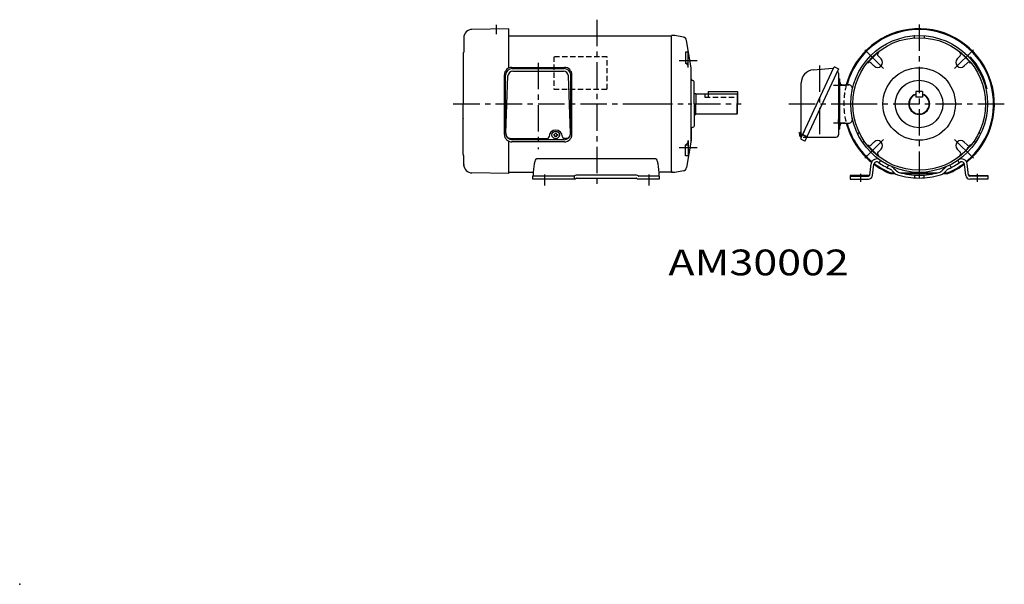
# Model space of a CAD drawing. Units: millimetres. Extents: x -840 to 341, y -594 to 83.
import ezdxf
from ezdxf.enums import TextEntityAlignment as Align

# ---------------------------------------------------------------- set-up
doc = ezdxf.new("R2010")
doc.units = ezdxf.units.MM
doc.header["$PDSIZE"] = 1
doc.linetypes.add('CENTER', pattern=[50.8, 31.75, -6.35, 6.35, -6.35])
doc.linetypes.add('DASHED2', pattern=[9.525, 6.35, -3.175])
for name, color, linetype in [('DEFAULT_1', 7, 'Continuous'), ('DEFAULT_3', 7, 'Continuous'), ('Layer0015', 7, 'Continuous'), ('ZUWAKU', 7, 'Continuous')]:
    doc.layers.add(name, color=color, linetype=linetype)
doc.styles.add('dcStyle0', font='txt.shx', dxfattribs={"bigfont": 'extfont2'})

# ---------------------------------------------------------------- blocks, each defined once
blk = doc.blocks.new('DC_GROUP_AM30002_外形図__1')
at = {"color": 7, "linetype": 'Continuous', "lineweight": 25}
blk.add_line((-224.8, -104.5), (-224.8, -107.9), dxfattribs=at)
blk = doc.blocks.new('DC_GROUP_AM30002_外形図__2')
at = {"color": 7, "linetype": 'Continuous', "lineweight": 25}
blk.add_line((-58.1, -98), (-58.1, -100), dxfattribs=at)
blk = doc.blocks.new('DC_GROUP_AM30002_外形図__3')
at = {"color": 7, "linetype": 'Continuous', "lineweight": 25}
blk.add_line((-54.1, -100), (-58.1, -100), dxfattribs=at)
blk = doc.blocks.new('DC_GROUP_AM30002_外形図__4')
at = {"color": 7, "linetype": 'Continuous', "lineweight": 25}
blk.add_line((-31.1, -18), (-31.1, -44.7), dxfattribs=at)
blk = doc.blocks.new('DC_GROUP_AM30002_外形図__5')
at = {"color": 7, "linetype": 'Continuous', "lineweight": 25}
blk.add_line((-58.1, 62), (-58.1, 64), dxfattribs=at)
blk = doc.blocks.new('DC_GROUP_AM30002_外形図__6')
at = {"color": 7, "linetype": 'Continuous', "lineweight": 25}
blk.add_line((-54.1, 64), (-58.1, 64), dxfattribs=at)
blk = doc.blocks.new('DC_GROUP_AM30002_外形図__7')
at = {"color": 7, "linetype": 'Continuous', "lineweight": 25}
blk.add_line((-31.1, -18), (-31.1, 8.7), dxfattribs=at)
blk = doc.blocks.new('DC_GROUP_AM30002_外形図__8')
at = {"color": 7, "linetype": 'Continuous', "lineweight": 25}
for p, q in [((-31.1, -5.5), (-29.1, -5.5)), ((-29.1, -5.5), (-29.1, -18)), ((-29.1, -6), (20.4, -6)), ((20.4, -6), (20.4, -18)), ((20.9, -3), (20.9, -18)), ((-29.1, -30.5), (-29.1, -18)), ((20.4, -30), (20.4, -18)), ((20.9, -29.5), (20.9, -18)), ((-31.1, -30.5), (-29.1, -30.5)), ((-29.1, -30), (20.4, -30))]:
    blk.add_line(p, q, dxfattribs=at)
at = {"color": 3, "linetype": 'DASHED2', "lineweight": 25}
for p, q in [((-18.1, -6), (-18.1, -10)), ((-18.1, -10), (20.4, -10))]:
    blk.add_line(p, q, dxfattribs=at)
at = {"color": 4, "linetype": 'Continuous', "lineweight": 25}
for p, q in [((20.4, -6), (20.9, -6.5)), ((20.4, -30), (20.9, -29.5))]:
    blk.add_line(p, q, dxfattribs=at)
blk = doc.blocks.new('DC_GROUP_AM30002_外形図__9')
at = {"color": 7, "linetype": 'Continuous', "lineweight": 25}
blk.add_line((-14.1, -3), (20.9, -3), dxfattribs=at)
blk = doc.blocks.new('DC_GROUP_AM30002_外形図__10')
at = {"color": 7, "linetype": 'Continuous', "lineweight": 25}
blk.add_line((-14.1, -3), (-14.1, -6), dxfattribs=at)
blk = doc.blocks.new('DC_GROUP_AM30002_外形図__11')
at = {"color": 7, "linetype": 'Continuous', "lineweight": 25}
blk.add_line((181.3, 31.1), (184.7, 27.6), dxfattribs=at)
blk = doc.blocks.new('DC_GROUP_AM30002_外形図__12')
at = {"color": 7, "linetype": 'Continuous', "lineweight": 25}
blk.add_line((189.8, 39.6), (193.2, 36.1), dxfattribs=at)
blk = doc.blocks.new('DC_GROUP_AM30002_外形図__13')
at = {"color": 7, "linetype": 'Continuous', "lineweight": 25}
blk.add_line((181.3, -67.1), (184.7, -63.6), dxfattribs=at)
blk = doc.blocks.new('DC_GROUP_AM30002_外形図__14')
at = {"color": 7, "linetype": 'Continuous', "lineweight": 25}
blk.add_line((189.8, -75.6), (193.2, -72.1), dxfattribs=at)
blk = doc.blocks.new('DC_GROUP_AM30002_外形図__15')
at = {"color": 7, "linetype": 'Continuous', "lineweight": 25}
blk.add_line((296.4, 31.1), (292.9, 27.6), dxfattribs=at)
blk = doc.blocks.new('DC_GROUP_AM30002_外形図__16')
at = {"color": 7, "linetype": 'Continuous', "lineweight": 25}
blk.add_line((287.9, 39.6), (284.4, 36.1), dxfattribs=at)
blk = doc.blocks.new('DC_GROUP_AM30002_外形図__17')
at = {"color": 7, "linetype": 'Continuous', "lineweight": 25}
blk.add_line((287.9, -75.6), (284.4, -72.1), dxfattribs=at)
blk = doc.blocks.new('DC_GROUP_AM30002_外形図__18')
at = {"color": 7, "linetype": 'Continuous', "lineweight": 25}
blk.add_line((296.4, -67.1), (292.9, -63.6), dxfattribs=at)
blk = doc.blocks.new('DC_GROUP_AM30002_外形図__21')
at = {"layer": 'ZUWAKU', "color": 5, "linetype": 'Continuous'}
blk.add_point((-840, -594), dxfattribs=at)
blk = doc.blocks.new('DC_GROUP_AM30002_外形図__20')
at = {"layer": 'ZUWAKU', "linetype": 'Continuous'}
blk.add_blockref('DC_GROUP_AM30002_外形図__21', (0, 0), dxfattribs=at)
blk = doc.blocks.new('DC_GROUP_AM30002_外形図__19')
at = {"linetype": 'Continuous'}
blk.add_blockref('DC_GROUP_AM30002_外形図__20', (0, 0), dxfattribs=at)

msp = doc.modelspace()

# ---------------------------------------------------------------- linework, layer by layer
at = {"color": 3, "linetype": 'CENTER', "lineweight": 25}
for p, q in [((-147.6, 83.1), (-147.6, -115.6)), ((238.8, 77.5), (238.8, -108.9)), ((173.8, 47.1), (197, 23.9)), ((303.9, 47.1), (280.7, 23.9)), ((-49, 34.3), (-27.2, 34.3)), ((119.3, 28.3), (119.3, -60.1)), ((136, 4.5), (150.1, 4.5)), ((82.5, -18), (157.5, -18)), ((156.8, -18), (341, -18)), ((136, -40.5), (150.1, -40.5)), ((-49, -70.3), (-27.2, -70.3)), ((173.8, -83.1), (197, -59.9)), ((303.9, -83.1), (280.7, -59.9)), ((-210.1, -115.6), (-210.1, -102.4)), ((-85.1, -115.6), (-85.1, -102.4)), ((168.8, -111.5), (168.8, -101.6)), ((308.8, -111.5), (308.8, -101.6))]:
    msp.add_line(p, q, dxfattribs=at)
at = {"color": 7, "linetype": 'Continuous', "lineweight": 25}
for p, q in [((-253.1, 72.2), (-297.5, 71.5)), ((-253.1, 48.6), (-253.1, 72.2)), ((-307.3, 61.5), (-307.3, 44.3)), ((-253.1, 25.2), (-253.1, 63.6)), ((-58.1, -99.6), (-58.1, 63.6)), ((-58.1, -98.2), (-58.1, 62.1)), ((-43.9, 62.2), (-54.1, 64)), ((232.8, 63.3), (232.8, 61.7)), ((244.8, 63.3), (244.8, 61.7)), ((-34.6, 25.5), (-40, 58.2)), ((-308.1, 42.6), (-308.1, -18)), ((-307.9, 43.3), (-307.5, 43.7)), ((-253.1, 25.2), (-253.1, 43)), ((-38.1, 44), (-41.5, 44)), ((-41.5, 44), (-41.5, 30.8)), ((-38.1, 25.8), (-38.1, 44)), ((-41.5, 30.8), (-38.1, 30.8)), ((-34.6, -62.2), (-34.6, 25.5)), ((142.2, 19.1), (142.2, -2.5)), ((-31.8, 9.7), (-33.1, 10.1)), ((142.2, 3.6), (142.2, 0.5)), ((234.9, -3), (234.9, -10)), ((242.9, -3), (234.9, -3)), ((242.9, -10), (234.9, -10)), ((242.9, -3), (242.9, -10)), ((-308.1, -78.7), (-308.1, -18)), ((142.2, -33.5), (142.2, -54.9)), ((-31.8, -45.7), (-33.1, -46.1)), ((142.2, -39.7), (142.2, -36.5)), ((97.3, -55.8), (96.4, -57.8)), ((96.4, -57.8), (97.3, -58.2)), ((99.9, -57.7), (139.4, -57.7)), ((165.4, -53.5), (166.8, -52.7)), ((312.3, -53.5), (310.9, -52.7)), ((-253.1, -79), (-253.1, -62.8)), ((-253.1, -99.6), (-253.1, -62.8)), ((-41.5, -80), (-41.5, -66.8)), ((-41.5, -66.8), (-38.1, -66.8)), ((-34.6, -61.5), (-40, -94.2)), ((-38.1, -61.9), (-38.1, -80)), ((101.9, -62.5), (102.2, -61.8)), ((171.4, -63.9), (172.8, -63.1)), ((306.3, -63.9), (304.9, -63.1)), ((-307.9, -79.3), (-307.5, -79.7)), ((-307.3, -91.6), (-307.3, -80.4)), ((-38.1, -80), (-41.5, -80)), ((-253.1, -101.5), (-253.1, -84.6)), ((-77.1, -83.6), (-220, -83.6)), ((179.6, -103.3), (181.2, -89.8)), ((182.9, -103.7), (184.6, -90.2)), ((192.5, -85.7), (190.8, -88.6)), ((202.1, -91.3), (200.4, -94.3)), ((275.6, -91.3), (277.3, -94.3)), ((285.2, -85.7), (286.9, -88.6)), ((294.7, -103.7), (293.1, -90.2)), ((298.1, -103.3), (296.5, -89.8)), ((-253.1, -101.5), (-297.5, -100.7)), ((-175.1, -104.5), (-224.8, -104.5)), ((-174.8, -104.5), (-174.8, -107.9)), ((-100.2, -103.5), (-172.4, -103.5)), ((-72.4, -104.5), (-97.5, -104.5)), ((-58.1, -99.6), (-73.1, -99.6)), ((-72.4, -107.9), (-72.4, -104.5)), ((-43.9, -98.2), (-54.1, -100)), ((178.2, -103.6), (156.3, -103.6)), ((156.3, -103.6), (156.3, -108)), ((156.3, -104.6), (178.1, -104.6)), ((205.4, -100.5), (209, -100.5)), ((205.4, -101.5), (210.1, -101.5)), ((206.1, -97.6), (209, -100.5)), ((208, -94.8), (210.8, -97.5)), ((216.8, -100.5), (260.9, -100.5)), ((220.9, -101.5), (256.8, -101.5)), ((269.7, -94.8), (266.9, -97.5)), ((267.6, -101.5), (272.3, -101.5)), ((271.6, -97.6), (268.7, -100.5)), ((268.7, -100.5), (272.3, -100.5)), ((299.5, -103.6), (321.3, -103.6)), ((299.5, -103.6), (321.3, -103.6)), ((321.3, -104.6), (299.6, -104.6)), ((321.3, -104.6), (299.6, -104.6)), ((321.3, -103.6), (321.3, -108)), ((-224.8, -107.9), (-174.8, -107.9)), ((-172.1, -106.9), (-100.5, -106.9)), ((-97.8, -107.9), (-72.4, -107.9)), ((156.3, -108), (178.1, -108)), ((321.3, -108), (299.6, -108)), ((321.3, -108), (299.6, -108))]:
    msp.add_line(p, q, dxfattribs=at)
at = {"color": 4, "linetype": 'DASHED2', "lineweight": 25}
for p, q in [((-135.2, 38.7), (-199.2, 38.7)), ((-199.2, 38.7), (-199.2, -0.3)), ((-135.2, -0.3), (-135.2, 38.7)), ((-199.2, -0.3), (-135.2, -0.3))]:
    msp.add_line(p, q, dxfattribs=at)
at = {"color": 3, "linetype": 'DASHED2', "lineweight": 25}
for p, q in [((-14.1, -6), (-14.1, -10)), ((100.8, -50.7), (97.3, -58.2))]:
    msp.add_line(p, q, dxfattribs=at)
at = {"color": 3, "linetype": 'Continuous', "lineweight": 25}
msp.add_line((96.4, -57.8), (97.3, -58.2), dxfattribs=at)
at = {"color": 7, "linetype": 'DASHED2', "lineweight": 25}
for p, q in [((233.3, -103.2), (233.3, -106.6)), ((244.4, -103.2), (244.4, -106.6))]:
    msp.add_line(p, q, dxfattribs=at)
at = {"color": 7, "linetype": 'Continuous', "lineweight": 25}
for radius in [82, 82, 79.5, 43.5, 28.5]:
    msp.add_circle((238.8, -18), radius, dxfattribs=at)
for centre, radius, start, end in [((-297.3, 61.5), 10, 91, 180), ((238.8, -18), 90.3, 309.2348, 165.1817), ((238.8, -18), 89.3, 309.3677, 165.0119), ((-45, 57.3), 5, 9.4623, 77.4712), ((232.3, 61.7), 0.5, 274.6604, 0), ((233.3, 63.3), 0.5, 93.8695, 180), ((244.3, 63.3), 0.5, 0, 86.1305), ((245.3, 61.7), 0.5, 180, 265.3396), ((-307.1, 42.6), 1, 141.3402, 180), ((-308.3, 44.3), 1, 321.3402, 360), ((238.8, -18), 78.9, 128.194, 141.5479), ((189, 31.8), 6, 225, 45), ((191.9, 41.7), 3, 128.194, 225), ((288.7, 31.8), 6, 135, 315), ((285.8, 41.7), 3, 315, 51.806), ((238.8, -18), 78.9, 38.4521, 51.806), ((-42.8, 26.3), 4.71, 354.727, 74.1227), ((179.2, 29), 3, 45, 141.806), ((298.5, 29), 3, 38.194, 135), ((-32.6, 12), 2, 180, 254.0546), ((139.4, 19.1), 2.8, 0, 55.9376), ((-32.1, 8.7), 1, 360, 74.0546), ((154.2, 0.5), 4.6, 347.6651, 90), ((238.9, -18), 12.6, 108.4756, 71.5244), ((238.9, -18), 12, 109.4669, 70.5331), ((-307.1, -35.5), 1, 141.3402, 180), ((-32.6, -48), 2, 105.9454, 180), ((-32.1, -44.7), 1, 285.9454, 0), ((238.8, -18), 90.3, 194.8183, 230.7652), ((238.8, -18), 89.3, 194.9881, 230.6323), ((154.2, -36.5), 4.6, 270, 12.3349), ((99.4, -55), 4.23, 120.5291, 190.0283), ((98.1, -55), 2.95, 193.7357, 236.5444), ((139.4, -54.9), 2.8, 270, 0), ((165.7, -53.9), 0.5, 120, 206.1305), ((166.5, -52.2), 0.5, 300, 25.3396), ((311.1, -52.2), 0.5, 154.6604, 240), ((312, -53.9), 0.5, 333.8695, 60), ((-42.8, -62.3), 4.71, 285.8773, 5.273), ((171.2, -63.4), 0.5, 213.8695, 300), ((173, -63.5), 0.5, 34.6604, 120), ((179.2, -65), 3, 218.194, 315), ((238.8, -18), 78.9, 218.4521, 231.806), ((189, -67.9), 6, 315, 135), ((288.7, -67.9), 6, 45, 225), ((238.8, -18), 78.9, 308.4521, 321.806), ((298.5, -65), 3, 225, 321.806), ((304.6, -63.5), 0.5, 60, 145.3396), ((306.5, -63.4), 0.5, 240, 326.1305), ((-307.1, -78.7), 1, 180, 218.6598), ((-308.3, -80.4), 1, 0, 38.6598), ((191.9, -77.7), 3, 135, 231.806), ((285.8, -77.7), 3, 308.194, 45), ((-297.3, -90.7), 10, 180, 269), ((-45, -93.4), 5, 282.5288, 350.5377), ((187.9, -90.6), 6.7, 54.9276, 173), ((187.9, -90.6), 3.3, 54.9276, 173), ((238.8, -18), 90.3, 233.0874, 246.9344), ((238.8, -18), 89.3, 232.8412, 246.9344), ((238.8, -18), 85.4, 234.9276, 245.3431), ((201.1, -101.7), 9.8, 45, 65.7205), ((276.6, -101.7), 9.8, 114.2795, 135), ((238.8, -18), 89.3, 293.0656, 307.1588), ((238.8, -18), 90.3, 293.0656, 306.9126), ((238.8, -18), 85.4, 294.6569, 305.0724), ((289.8, -90.6), 6.7, 7, 125.0724), ((289.8, -90.6), 3.3, 7, 125.0724), ((-175.1, -103.7), 0.762, 270, 310.2779), ((-172.4, -106.9), 3.42, 90, 130.2779), ((-100.2, -106.9), 3.42, 49.7221, 90), ((-97.5, -103.7), 0.762, 229.7221, 270), ((178.1, -103.1), 1.52, 270, 353), ((178.1, -103.1), 4.92, 270, 353), ((178.2, -102.1), 1.52, 270, 353), ((199.1, -104.5), 9.8, 45, 65.3431), ((205.4, -96.5), 5, 246.9344, 270), ((205.4, -96.5), 4, 246.9344, 270), ((215.9, -93.6), 9.8, 225, 253.1398), ((217.7, -90.6), 9.8, 225, 253.779), ((238.8, -18), 88.8, 253.1398, 270), ((238.8, -18), 85.4, 253.779, 270), ((238.8, -18), 85.4, 270, 286.221), ((238.8, -18), 88.8, 270, 286.8602), ((260, -90.6), 9.8, 286.221, 315), ((261.8, -93.6), 9.8, 286.8602, 315), ((278.6, -104.5), 9.8, 114.6569, 135), ((272.3, -96.5), 4, 270, 293.0656), ((272.3, -96.5), 5, 270, 293.0656), ((299.6, -103.1), 4.92, 187, 270), ((299.5, -102.1), 1.52, 187, 270), ((299.6, -103.1), 1.52, 187, 270), ((-174.8, -104.5), 3.42, 270, 310.2779), ((-172.1, -107.7), 0.762, 90, 130.2779), ((-100.5, -107.7), 0.762, 49.7221, 90), ((-97.8, -104.5), 3.42, 229.7221, 270)]:
    msp.add_arc(centre, radius, start, end, dxfattribs=at)
at = {"color": 6, "linetype": 'Continuous', "lineweight": 25}
msp.add_arc((238.8, -18), 83.5, 12.2429, 42.7751, dxfattribs=at)
at = {"color": 3, "linetype": 'DASHED2', "lineweight": 25}
for centre, radius, start, end in [((238.8, -18), 90.3, 165.3083, 194.8183), ((205.4, -96.5), 4, 246.9344, 270)]:
    msp.add_arc(centre, radius, start, end, dxfattribs=at)
at = {"color": 7, "linetype": 'Continuous', "lineweight": 25}
for centre, major_axis, start_param, end_param in [((-220, -104.5), (0, 20.9), 0, 1.570796), ((-77.1, -104.5), (0, -20.9), 1.570796, 3.141593)]:
    msp.add_ellipse(centre, major_axis=major_axis, ratio=0.196729, start_param=start_param, end_param=end_param, dxfattribs=at)
at = {"layer": 'DEFAULT_1', "color": 7, "linetype": 'Continuous', "lineweight": 25}
for p, q in [((-249.6, 25.9), (-186.6, 25.9)), ((-249.1, 24.5), (-187.1, 24.5)), ((-34.6, 12), (-34.6, 25.5)), ((136.3, 25.5), (97, -58.8)), ((142.3, 24.1), (101.9, -62.5)), ((111.9, 23), (135.4, 24.8)), ((111.9, 23), (135.4, 24.8)), ((136.3, 25.5), (136.3, 25.4)), ((138, 26.1), (138.9, 25.7)), ((138, 26.1), (142.3, 24.1)), ((-258.6, -54.5), (-258.6, 16.9)), ((-257.1, -53), (-257.1, 16.5)), ((-256.8, -53.1), (-254.3, 15.7)), ((-248.3, 21.4), (-187.9, 21.4)), ((-179.3, -53.1), (-181.9, 15.7)), ((-179.1, -53), (-179.1, 16.5)), ((-177.6, -54.5), (-177.6, 16.9)), ((142.2, 12), (142.2, -48)), ((142.2, 12), (143.8, 12)), ((143.8, -48), (143.8, 12)), ((97.3, -58), (97.3, 7.2)), ((97.3, -58), (97.3, 7.2)), ((146.8, 5.1), (154.6, 5.1)), ((146.8, -41.1), (154.6, -41.1)), ((-205, -56.9), (-205.1, -57.3)), ((-199.5, -54.8), (-199.5, -55.4)), ((-197.4, -52.7), (-196.7, -52.7)), ((-196.7, -57.5), (-197.4, -57.5)), ((-194.7, -54.8), (-194.7, -55.4)), ((-189.1, -57.3), (-189.1, -56.9)), ((-34.6, -48), (-34.6, -61.5)), ((142.2, -48), (143.8, -48)), ((-250.9, -59.3), (-207.1, -59.3)), ((-186.6, -63.5), (-249.6, -63.5)), ((-187.1, -61), (-249.1, -61)), ((-185.3, -59.3), (-187.1, -59.3)), ((101.9, -62.5), (97.6, -60.5)), ((101.9, -62.5), (97.6, -60.5))]:
    msp.add_line(p, q, dxfattribs=at)
at = {"layer": 'DEFAULT_1', "color": 3, "linetype": 'CENTER', "lineweight": 25}
for p, q in [((-218.1, 31.4), (-218.1, -72.1)), ((94, -52.4), (103.4, -56.8)), ((94, -52.4), (102.7, -56.5))]:
    msp.add_line(p, q, dxfattribs=at)
at = {"layer": 'DEFAULT_1', "color": 7, "linetype": 'Continuous', "lineweight": 25}
msp.add_circle((-197.1, -55.1), 4.5, dxfattribs=at)
for centre, radius, start, end in [((-249.6, 16.9), 9, 90, 180), ((-249.1, 16.5), 8, 90, 180), ((-187.1, 16.5), 8, 0, 90), ((-186.6, 16.9), 9, 0, 90), ((135.3, 25.8), 1, 274.4313, 335), ((135.3, 25.8), 1, 274.4313, 335), ((137.5, 24.9), 1.3, 65, 155), ((137.5, 24.9), 1.3, 65, 155), ((-248.3, 15.4), 6, 90, 177.8724), ((-187.9, 15.4), 6, 2.1276, 90), ((113.1, 7.2), 15.8, 94.4313, 180), ((113.1, 7.2), 15.8, 94.4313, 180), ((146.8, 8.1), 3, 180, 270), ((146.8, -44.1), 3, 90, 180), ((-249.6, -54.5), 9, 180, 270), ((-249.1, -53), 8, 180, 270), ((-250.9, -53.3), 6, 177.8724, 270), ((-207.1, -57.3), 2, 270, 0), ((-197.1, -57.3), 8, 0, 180), ((-199.5, -52.7), 2.06, 270, 0), ((-199.5, -57.5), 2.06, 0, 90), ((-194.7, -52.7), 2.06, 180, 270), ((-194.7, -57.5), 2.06, 90, 180), ((-187.1, -57.3), 2, 180, 270), ((-187.1, -53), 8, 270, 0), ((-186.6, -54.5), 9, 270, 0), ((-185.3, -53.3), 6, 270, 2.1276), ((98.2, -59.4), 1.3, 155, 245), ((98.2, -59.4), 1.3, 155, 245), ((96.3, -58), 1, 335, 0), ((96.3, -58), 1, 335, 0)]:
    msp.add_arc(centre, radius, start, end, dxfattribs=at)
at = {"layer": 'DEFAULT_3', "color": 7, "linetype": 'Continuous', "lineweight": 25}
for p, q in [((-253.1, 63.6), (-58.1, 63.6)), ((-253.1, -99.6), (-224, -99.6))]:
    msp.add_line(p, q, dxfattribs=at)
at = {"layer": 'DEFAULT_3', "color": 3, "linetype": 'CENTER', "lineweight": 25}
for p, q in [((-319.9, -18), (-88.8, -18)), ((-88.8, -18), (-33.9, -18)), ((-31.1, -18), (25.4, -18))]:
    msp.add_line(p, q, dxfattribs=at)
at = {"layer": 'Layer0015', "color": 3, "linetype": 'CENTER', "lineweight": 25}
msp.add_line((-268.6, 77), (-268.6, 65.8), dxfattribs=at)

# ---------------------------------------------------------------- block references
at = {"linetype": 'Continuous'}
for name in ['DC_GROUP_AM30002_外形図__5', 'DC_GROUP_AM30002_外形図__6', 'DC_GROUP_AM30002_外形図__12', 'DC_GROUP_AM30002_外形図__16', 'DC_GROUP_AM30002_外形図__11', 'DC_GROUP_AM30002_外形図__15', 'DC_GROUP_AM30002_外形図__7', 'DC_GROUP_AM30002_外形図__8', 'DC_GROUP_AM30002_外形図__9', 'DC_GROUP_AM30002_外形図__10', 'DC_GROUP_AM30002_外形図__4', 'DC_GROUP_AM30002_外形図__13', 'DC_GROUP_AM30002_外形図__18', 'DC_GROUP_AM30002_外形図__14', 'DC_GROUP_AM30002_外形図__17', 'DC_GROUP_AM30002_外形図__1', 'DC_GROUP_AM30002_外形図__2', 'DC_GROUP_AM30002_外形図__3', 'DC_GROUP_AM30002_外形図__19']:
    msp.add_blockref(name, (0, 0), dxfattribs=at)

# ---------------------------------------------------------------- texts
at = {"layer": 'Layer0015', "color": 6, "style": 'dcStyle0', "width": 1.057554}
msp.add_text('AM30002', height=30.92, dxfattribs=at).set_placement((-61.9, -223.5), (154.5, -223.5), align=Align.FIT)

doc.saveas('drawing.dxf')
